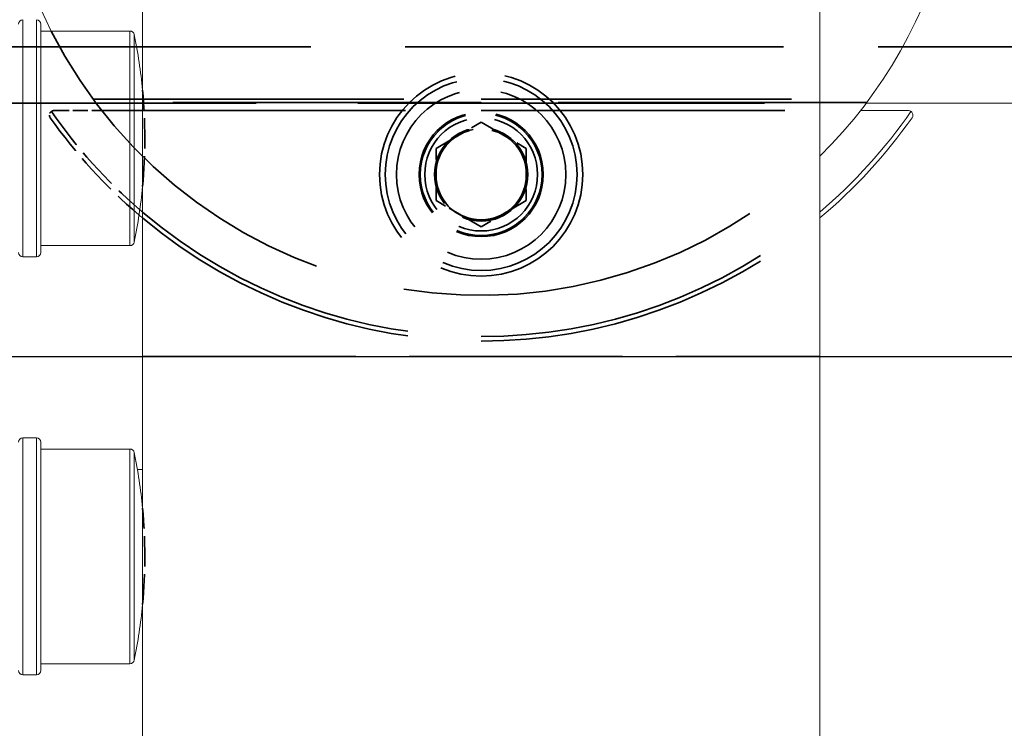
# Model space of a CAD drawing. Units: millimetres. Extents: x 40 to 4716, y 40 to 3324.
# Drawn here: x 991 to 1034, y 2580 to 2612 of the extents above; entities that cross this region are included whole.
import ezdxf

# ---------------------------------------------------------------- set-up
doc = ezdxf.new("R2010")
doc.units = ezdxf.units.MM
doc.header["$LTSCALE"] = 4
doc.linetypes.add('DASHED', pattern=[0.2068, 0.1655, -0.0413])
for name, color, linetype, lineweight in [('Dimensions(ISO)', 7, 'Continuous', 25), ('Hidden Edges(ISO)', 7, 'DASHED', 35), ('Hidden Tangent Edges(ISO)', 7, 'DASHED', 35), ('Visible Edges(ISO)', 7, 'Continuous', 18), ('Visible Tangent Edges(ISO)', 7, 'Continuous', 18)]:
    doc.layers.add(name, color=color, linetype=linetype, lineweight=lineweight)
doc.styles.add('Current-BSI', font='ARIAL.TTF')
doc.dimstyles.new('DEFAULT-ISO', dxfattribs={"dimscale": 4, "dimtxt": 3.5, "dimasz": 2.5, "dimexe": 3.175, "dimexo": 0, "dimgap": 0.762, "dimtad": 1, "dimdec": 0, "dimrnd": 1e-08, "dimzin": 0, "dimdsep": 46, "dimtxsty": 'Current-BSI', "dimcen": 0.09, "dimdle": 10, "dimclrd": 7, "dimclre": 7, "dimclrt": 7, "dimazin": 0, "dimtfac": 1, "dimtmove": 0, "dimatfit": 3, "dimfxl": 1, "dimtolj": 1, "dimtzin": 0, "dimlwd": 25, "dimlwe": 25, "dimarcsym": 0})

# ---------------------------------------------------------------- blocks, each defined once
blk = doc.blocks.new('*D8')
at = {"layer": 'Defpoints', "color": 0, "linetype": 'Continuous'}
for p in [(1011.12, 2732.723), (1011.12, 2682.873), (861.12, 2596.673)]:
    blk.add_point(p, dxfattribs=at)
at = {"layer": 'Dimensions(ISO)', "color": 7, "linetype": 'Continuous', "lineweight": 25}
for p, q in [((861.12, 2596.673), (861.12, 2745.423)), ((1011.12, 2682.873), (1011.12, 2745.423)), ((871.12, 2732.723), (1001.12, 2732.723))]:
    blk.add_line(p, q, dxfattribs=at)
at = {"layer": 'Dimensions(ISO)', "color": 7, "linetype": 'Continuous'}
for points in [[(871.12, 2734.389), (871.12, 2731.056), (861.12, 2732.723)], [(1001.12, 2734.389), (1001.12, 2731.056), (1011.12, 2732.723)]]:
    blk.add_solid(points, dxfattribs=at)
at = {"layer": 'Dimensions(ISO)', "color": 7, "linetype": 'Continuous', "lineweight": 25, "insert": (893.883, 2776.617), "char_height": 40, "attachment_point": 1, "style": 'Current-BSI'}
blk.add_mtext('\\A1;150', dxfattribs=at)
blk = doc.blocks.new('hanger 2')
at = {"layer": 'Hidden Edges(ISO)', "color": 5, "ltscale": 14.278216}
blk.add_line((7908.871, 1958.115), (7938.871, 1958.115), dxfattribs=at)
at = {"layer": 'Visible Edges(ISO)', "color": 5}
for p, q in [((7908.871, 1848.815), (7908.871, 2016.815)), ((7938.871, 2016.815), (7938.871, 1848.815))]:
    blk.add_line(p, q, dxfattribs=at)

msp = doc.modelspace()

# ---------------------------------------------------------------- linework, layer by layer
at = {"color": 5}
msp.add_line((861.12, 2596.673), (1936.12, 2596.673), dxfattribs=at)
at = {"layer": 'Hidden Edges(ISO)', "color": 6, "ltscale": 25.323221}
msp.add_line((861.12, 2610.373), (2851.12, 2610.373), dxfattribs=at)
at = {"layer": 'Hidden Edges(ISO)', "color": 6, "ltscale": 27.220312}
msp.add_line((960.62, 2607.873), (1028.17, 2607.873), dxfattribs=at)
at = {"layer": 'Hidden Edges(ISO)', "color": 30, "ltscale": 20.771742}
msp.add_line((993.938, 2608.05), (1028.303, 2608.05), dxfattribs=at)
at = {"layer": 'Hidden Edges(ISO)', "color": 30, "ltscale": 20.641113}
msp.add_line((1028.195, 2607.905), (994.046, 2607.905), dxfattribs=at)
at = {"layer": 'Hidden Edges(ISO)', "color": 30, "ltscale": 1.010037}
msp.add_line((992.196, 2607.55), (994.318, 2607.55), dxfattribs=at)
at = {"layer": 'Hidden Edges(ISO)', "color": 30, "ltscale": 20.312069}
msp.add_line((994.318, 2607.55), (1027.923, 2607.55), dxfattribs=at)
at = {"layer": 'Hidden Edges(ISO)', "color": 30, "ltscale": 1.099045}
for p, q in [((1009.12, 2605.877), (1011.12, 2607.032)), ((1011.12, 2607.032), (1013.12, 2605.877)), ((1009.12, 2603.568), (1009.12, 2605.877)), ((1013.12, 2605.877), (1013.12, 2603.568)), ((1011.12, 2602.413), (1009.12, 2603.568)), ((1013.12, 2603.568), (1011.12, 2602.413))]:
    msp.add_line(p, q, dxfattribs=at)
at = {"layer": 'Hidden Edges(ISO)', "color": 5, "ltscale": 14.278216}
msp.add_line((996.12, 2596.673), (1026.12, 2596.673), dxfattribs=at)
at = {"layer": 'Hidden Edges(ISO)', "color": 30, "ltscale": 13.456897}
msp.add_circle((1011.12, 2604.723), 4.5, dxfattribs=at)
at = {"layer": 'Hidden Edges(ISO)', "color": 30, "ltscale": 12.709286}
msp.add_circle((1011.12, 2604.723), 4.25, dxfattribs=at)
at = {"layer": 'Hidden Edges(ISO)', "color": 30, "ltscale": 8.22362}
msp.add_circle((1011.12, 2604.723), 2.75, dxfattribs=at)
at = {"layer": 'Hidden Edges(ISO)', "color": 30, "ltscale": 7.476009}
msp.add_circle((1011.12, 2604.723), 2.5, dxfattribs=at)
at = {"layer": 'Hidden Edges(ISO)', "color": 30, "ltscale": 6.181147}
msp.add_circle((1011.12, 2604.723), 2.067, dxfattribs=at)
at = {"layer": 'Hidden Edges(ISO)', "color": 30, "ltscale": 6.008419}
msp.add_circle((1011.12, 2604.723), 2.009, dxfattribs=at)
at = {"layer": 'Hidden Edges(ISO)', "color": 30, "ltscale": 24.271841}
msp.add_arc((1011.12, 2620.723), 21.35, 206.8715, 314.6341, dxfattribs=at)
at = {"layer": 'Hidden Edges(ISO)', "color": 4, "ltscale": 2.033877}
for centre in [(973.408, 2606.323), (973.408, 2587.823)]:
    msp.add_arc(centre, 22.812, 354.6333, 5.3667, dxfattribs=at)
at = {"layer": 'Hidden Edges(ISO)', "color": 30, "ltscale": 0.058045}
msp.add_arc((992.196, 2607.35), 0.2, 90, 124.9983, dxfattribs=at)
at = {"layer": 'Hidden Edges(ISO)', "color": 30, "ltscale": 2.783169}
msp.add_arc((1011.12, 2620.723), 23.372, 215.2456, 229.5813, dxfattribs=at)
at = {"layer": 'Hidden Edges(ISO)', "color": 30, "ltscale": 4.533786}
msp.add_arc((1011.12, 2604.723), 2.022, 100, 10, dxfattribs=at)
at = {"layer": 'Hidden Edges(ISO)', "color": 30, "ltscale": 19.688559}
msp.add_arc((1011.12, 2620.723), 23.372, 230.075, 309.925, dxfattribs=at)
at = {"layer": 'Hidden Edges(ISO)', "color": 30, "ltscale": 0.182043}
msp.add_open_spline([(992.033, 2607.235), (992.032, 2607.235), (992.032, 2607.236), (992.019, 2607.254), (992.01, 2607.273), (991.998, 2607.313), (991.995, 2607.335), (991.997, 2607.379), (992.001, 2607.403), (992.018, 2607.444), (992.028, 2607.461), (992.052, 2607.491), (992.066, 2607.503), (992.081, 2607.514)], degree=3, knots=[-0.07644414, -0.07644414, -0.07644414, -0.07644414, -0.07616084, -0.07616084, -0.06727244, -0.06727244, -0.05880816, -0.05880816, -0.05016454, -0.05016454, -0.04368142, -0.04368142, -0.03801357, -0.03801357, -0.03801357, -0.03801357], dxfattribs=at)
at = {"layer": 'Hidden Tangent Edges(ISO)', "color": 30, "ltscale": 11.214064}
msp.add_circle((1011.12, 2604.723), 3.75, dxfattribs=at)
at = {"layer": 'Hidden Tangent Edges(ISO)', "color": 30, "ltscale": 8.074098}
msp.add_circle((1011.12, 2604.723), 2.7, dxfattribs=at)
at = {"layer": 'Hidden Tangent Edges(ISO)', "color": 30, "ltscale": 2.794588}
msp.add_arc((1011.12, 2620.723), 23.172, 214.751, 229.2698, dxfattribs=at)
at = {"layer": 'Hidden Tangent Edges(ISO)', "color": 30, "ltscale": 19.723038}
msp.add_arc((1011.12, 2620.723), 23.172, 229.6599, 310.3401, dxfattribs=at)
at = {"layer": 'Visible Edges(ISO)', "color": 4}
for p, q in [((991.62, 2611.373), (991.62, 2601.273)), ((991.62, 2611.073), (995.558, 2611.073)), ((991.62, 2601.573), (995.558, 2601.573)), ((990.82, 2601.073), (991.42, 2601.073)), ((990.82, 2593.073), (991.42, 2593.073)), ((991.62, 2592.873), (991.62, 2582.773)), ((991.62, 2592.573), (995.558, 2592.573)), ((991.62, 2583.073), (995.558, 2583.073)), ((990.82, 2582.573), (991.42, 2582.573))]:
    msp.add_line(p, q, dxfattribs=at)
at = {"layer": 'Visible Edges(ISO)', "color": 6}
msp.add_line((1028.17, 2607.873), (1416.57, 2607.873), dxfattribs=at)
at = {"layer": 'Visible Edges(ISO)', "color": 30}
msp.add_line((1027.923, 2607.55), (1030.045, 2607.55), dxfattribs=at)
at = {"layer": 'Visible Edges(ISO)', "color": 5}
msp.add_line((995.893, 2591.673), (996.12, 2591.673), dxfattribs=at)
at = {"layer": 'Visible Edges(ISO)', "color": 30}
for centre, radius, start, end in [((1011.12, 2620.723), 21.35, 162.6971, 206.8715), ((1011.12, 2620.723), 21.35, 314.6341, 17.3029), ((1030.045, 2607.35), 0.2, 55.0017, 90), ((1011.12, 2620.723), 23.372, 309.925, 324.7544), ((1011.12, 2620.723), 23.372, 229.5813, 230.075)]:
    msp.add_arc(centre, radius, start, end, dxfattribs=at)
at = {"layer": 'Visible Edges(ISO)', "color": 4}
for centre, radius, start, end in [((990.82, 2611.373), 0.2, 90, 180), ((991.42, 2611.373), 0.2, 0, 90), ((995.558, 2610.873), 0.2, 11.6081, 90), ((973.408, 2606.323), 22.812, 5.3667, 11.6081), ((973.408, 2606.323), 22.812, 348.3919, 354.6333), ((995.558, 2601.773), 0.2, 270, 348.3919), ((990.82, 2601.273), 0.2, 180, 270), ((991.42, 2601.273), 0.2, 270, 0), ((990.82, 2592.873), 0.2, 90, 180), ((991.42, 2592.873), 0.2, 0, 90), ((995.558, 2592.373), 0.2, 11.6081, 90), ((973.408, 2587.823), 22.812, 5.3667, 11.6081), ((973.408, 2587.823), 22.812, 348.3919, 354.6333), ((995.558, 2583.273), 0.2, 270, 348.3919), ((990.82, 2582.773), 0.2, 180, 270), ((991.42, 2582.773), 0.2, 270, 0)]:
    msp.add_arc(centre, radius, start, end, dxfattribs=at)
at = {"layer": 'Visible Edges(ISO)', "color": 30}
msp.add_open_spline([(1030.16, 2607.514), (1030.175, 2607.503), (1030.188, 2607.491), (1030.213, 2607.461), (1030.223, 2607.444), (1030.24, 2607.403), (1030.244, 2607.379), (1030.246, 2607.335), (1030.243, 2607.313), (1030.231, 2607.273), (1030.221, 2607.254), (1030.209, 2607.236), (1030.209, 2607.235), (1030.208, 2607.235)], degree=3, knots=[-0.03815188, -0.03815188, -0.03815188, -0.03815188, -0.03248334, -0.03248334, -0.02599944, -0.02599944, -0.01735477, -0.01735477, -0.00888948, -0.00888948, 0, 0, 0.00028334, 0.00028334, 0.00028334, 0.00028334], dxfattribs=at)
at = {"layer": 'Visible Tangent Edges(ISO)', "color": 4}
for p, q in [((990.82, 2611.573), (990.82, 2601.073)), ((991.42, 2601.073), (991.42, 2611.573)), ((995.558, 2601.573), (995.558, 2611.073)), ((995.754, 2610.913), (995.754, 2601.732)), ((990.82, 2593.073), (990.82, 2582.573)), ((991.42, 2582.573), (991.42, 2593.073)), ((995.558, 2583.073), (995.558, 2592.573)), ((995.754, 2592.413), (995.754, 2583.232))]:
    msp.add_line(p, q, dxfattribs=at)
at = {"layer": 'Visible Tangent Edges(ISO)', "color": 30}
for start, end in [(310.3401, 325.249), (229.2698, 229.6599)]:
    msp.add_arc((1011.12, 2620.723), 23.172, start, end, dxfattribs=at)

# ---------------------------------------------------------------- block references
msp.add_blockref('hanger 2', (-6912.751, 638.558))

# ---------------------------------------------------------------- dimensions: what is measured, and where the dimension line sits
at = {"layer": 'Dimensions(ISO)', "color": 7, "linetype": 'Continuous', "lineweight": 25}
dim = msp.add_linear_dim(base=(1011.12, 2732.723), p1=(861.12, 2596.673), p2=(1011.12, 2682.873), dimstyle='DEFAULT-ISO', override={"dimtxt": 10, "dimdec": 0, "dimtp": 0, "dimtm": 0, "dimtdec": 2, "dimtofl": 0, "dimatfit": 1}, dxfattribs=at)
dim.commit()
dim.dimension.update_dxf_attribs({"geometry": '*D8', "text_midpoint": (936.12, 2732.723), "dimtype": 160})

doc.saveas('drawing.dxf')
